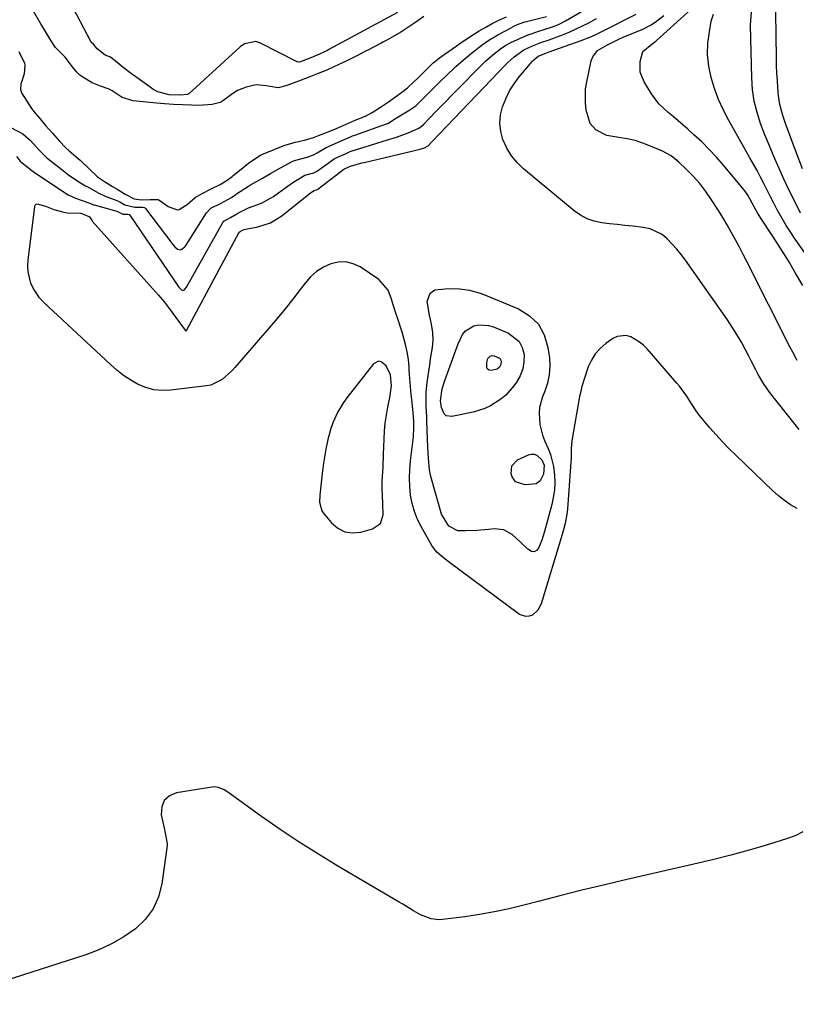
# Model space of a CAD drawing. Units: inches. Extents: x 1900802 to 1906136, y 469567 to 474907.
# Drawn here: x 1903223 to 1903494, y 473652 to 473996 of the extents above; entities that cross this region are included whole.
import ezdxf

# ---------------------------------------------------------------- set-up
doc = ezdxf.new("R2010")
doc.units = ezdxf.units.IN
doc.header["$MEASUREMENT"] = 0
for name, color, linetype in [('1', 7, 'Continuous'), ('7', 7, 'Continuous'), ('8', 7, 'Continuous')]:
    doc.layers.add(name, color=color, linetype=linetype)

msp = doc.modelspace()

# ---------------------------------------------------------------- linework, layer by layer
at = {"layer": '1', "color": 18}
msp.add_polyline3d([(1903349.75, 473826.63, 1810), (1903349.58, 473829.25, 1810), (1903349.47, 473831.87, 1810), (1903349.53, 473834.49, 1810), (1903349.79, 473839.14, 1810), (1903350, 473843.99, 1810), (1903350.08, 473846.41, 1810), (1903350.16, 473849.2, 1810), (1903350.31, 473851.98, 1810), (1903350.56, 473854.74, 1810), (1903350.97, 473857.49, 1810), (1903351.47, 473860.23, 1810), (1903352.2, 473863.65, 1810), (1903352.68, 473867.75, 1810), (1903352.4, 473871.61, 1810), (1903350.87, 473874.76, 1810), (1903349.18, 473876.17, 1810), (1903348.24, 473876.4, 1810), (1903346.4, 473875.47, 1810), (1903337.15, 473863.58, 1810), (1903335.97, 473861.94, 1810), (1903333.9, 473858.47, 1810), (1903332.25, 473854.77, 1810), (1903331.56, 473852.86, 1810), (1903330.5, 473848.95, 1810), (1903329.8, 473845.6, 1810), (1903328.99, 473840.67, 1810), (1903328.67, 473838.19, 1810), (1903327.69, 473829.57, 1810), (1903327.58, 473827.09, 1810), (1903328.34, 473824.01, 1810), (1903328.8, 473823.35, 1810), (1903331.81, 473819.8, 1810), (1903334.03, 473817.98, 1810), (1903336.43, 473816.75, 1810), (1903339.11, 473816.4, 1810), (1903341.98, 473816.64, 1810), (1903346.15, 473817.77, 1810), (1903348.86, 473819.6, 1810), (1903349.86, 473822.71, 1810), (1903349.75, 473826.63, 1810)], dxfattribs=at)
at = {"layer": '7', "color": 18}
for points in [[(1903496.44, 473902.85, 1818), (1903493.98, 473907.17, 1818), (1903491.45, 473911.45, 1818), (1903488.81, 473915.67, 1818), (1903486.11, 473919.84, 1818), (1903481.78, 473926.35, 1818), (1903480.64, 473928.15, 1818), (1903479.45, 473930.25, 1818), (1903477.23, 473934.35, 1818), (1903476.2, 473935.89, 1818), (1903475.62, 473936.62, 1818), (1903468.72, 473944.85, 1818), (1903466.28, 473947.64, 1818), (1903463.77, 473950.36, 1818), (1903461.15, 473952.97, 1818), (1903458.45, 473955.5, 1818), (1903456.27, 473957.47, 1818), (1903454.6, 473958.96, 1818), (1903451.18, 473961.84, 1818), (1903449.44, 473963.24, 1818), (1903446.21, 473966.27, 1818), (1903443.56, 473969.81, 1818), (1903440.99, 473973.94, 1818), (1903439.64, 473977.36, 1818), (1903439.61, 473981.04, 1818), (1903440.62, 473984.62, 1818), (1903443.7, 473987.17, 1818), (1903445.06, 473988.16, 1818), (1903445.31, 473988.38, 1818), (1903467.07, 474008.08, 1818)], [(1903354.88, 473998.24, 1808), (1903330.82, 473985.25, 1808), (1903330.35, 473985, 1808), (1903329.54, 473984.59, 1808), (1903327.56, 473983.62, 1808), (1903323.92, 473982.1, 1808), (1903320.56, 473980.91, 1808), (1903319.89, 473980.98, 1808), (1903319.77, 473981.03, 1808), (1903306.73, 473987.61, 1808), (1903306.39, 473987.76, 1808), (1903305.33, 473988.05, 1808), (1903301.48, 473987.28, 1808), (1903300, 473986.33, 1808), (1903299.68, 473986.05, 1808), (1903281.87, 473969.85, 1808), (1903281.76, 473969.75, 1808), (1903281.36, 473969.54, 1808), (1903278.83, 473969.31, 1808), (1903275.08, 473969.49, 1808), (1903271.02, 473970.47, 1808), (1903270.35, 473970.83, 1808), (1903269.69, 473971.23, 1808), (1903263.36, 473975.69, 1808), (1903261.89, 473976.75, 1808), (1903259.02, 473978.97, 1808), (1903257.62, 473980.12, 1808), (1903255.01, 473982.32, 1808), (1903254.49, 473982.66, 1808), (1903252.71, 473983.32, 1808), (1903249.88, 473985.5, 1808), (1903248.59, 473987.13, 1808), (1903248.03, 473987.65, 1808), (1903247.77, 473987.99, 1808), (1903247.7, 473988.11, 1808), (1903237.82, 474006.82, 1808)], [(1903496.32, 473943.57, 1824), (1903494.11, 473949.36, 1824), (1903490.44, 473959.48, 1824), (1903489.62, 473961.87, 1824), (1903488.89, 473964.3, 1824), (1903488.33, 473966.75, 1824), (1903488, 473969.26, 1824), (1903487.78, 473971.89, 1824), (1903487.59, 473974.47, 1824), (1903487.44, 473977.05, 1824), (1903487.33, 473979.63, 1824), (1903487.27, 473982.21, 1824), (1903486.89, 474006.38, 1824)], [(1903364.03, 473996.78, 1806), (1903361.19, 473994.83, 1806), (1903358.81, 473993.19, 1806), (1903356.01, 473991.38, 1806), (1903353.02, 473989.63, 1806), (1903351.37, 473988.71, 1806), (1903349.71, 473987.82, 1806), (1903349.15, 473987.52, 1806), (1903344.42, 473985.02, 1806), (1903343.94, 473984.77, 1806), (1903341.08, 473983.31, 1806), (1903338.58, 473982.08, 1806), (1903335.6, 473980.61, 1806), (1903332.61, 473979.18, 1806), (1903330.13, 473978.1, 1806), (1903327.16, 473976.92, 1806), (1903324.17, 473975.74, 1806), (1903321.2, 473974.58, 1806), (1903318.67, 473973.59, 1806), (1903315.8, 473972.56, 1806), (1903313.16, 473971.93, 1806), (1903308.94, 473972.63, 1806), (1903305.4, 473972.9, 1806), (1903301.89, 473972.14, 1806), (1903298.93, 473970.97, 1806), (1903297.24, 473969.91, 1806), (1903293.63, 473967.27, 1806), (1903292.83, 473966.78, 1806), (1903290.11, 473966.05, 1806), (1903285.4, 473965.74, 1806), (1903282.82, 473965.83, 1806), (1903279.69, 473965.96, 1806), (1903276.54, 473966.1, 1806), (1903273.41, 473966.3, 1806), (1903270.64, 473966.56, 1806), (1903267.17, 473966.93, 1806), (1903262.47, 473967.4, 1806), (1903258.63, 473968.49, 1806), (1903255.11, 473970.89, 1806), (1903254.04, 473971.44, 1806), (1903251.06, 473972.43, 1806), (1903248.18, 473973.65, 1806), (1903244.81, 473975.62, 1806), (1903243.85, 473976.27, 1806), (1903242.6, 473977.46, 1806), (1903240.8, 473979.81, 1806), (1903238.66, 473982.67, 1806), (1903235.33, 473985.98, 1806), (1903233.59, 473988.64, 1806), (1903231.11, 473992.71, 1806), (1903230.3, 473994.08, 1806), (1903225.01, 474003.21, 1806)], [(1903495.15, 473852.49, 1814), (1903493.76, 473854.23, 1814), (1903484.82, 473865.57, 1814), (1903483.74, 473867.03, 1814), (1903482.72, 473868.52, 1814), (1903480.92, 473871.67, 1814), (1903480.09, 473873.29, 1814), (1903478.44, 473876.52, 1814), (1903477.6, 473878.14, 1814), (1903476.46, 473880.35, 1814), (1903475, 473883.04, 1814), (1903473.47, 473885.69, 1814), (1903471.83, 473888.27, 1814), (1903470.12, 473890.81, 1814), (1903455.44, 473911.62, 1814), (1903453.97, 473913.59, 1814), (1903452.44, 473915.51, 1814), (1903449.12, 473919.12, 1814), (1903447.27, 473920.63, 1814), (1903443.08, 473922.63, 1814), (1903440.74, 473923.12, 1814), (1903437.04, 473923.51, 1814), (1903434.33, 473923.8, 1814), (1903431.62, 473924.1, 1814), (1903428.92, 473924.41, 1814), (1903426.21, 473924.73, 1814), (1903423.6, 473925.28, 1814), (1903421.11, 473926.11, 1814), (1903418.79, 473927.35, 1814), (1903416.6, 473928.87, 1814), (1903398.83, 473943.62, 1814), (1903396.6, 473945.79, 1814), (1903394.63, 473948.14, 1814), (1903393.05, 473950.78, 1814), (1903391.74, 473953.6, 1814), (1903391.65, 473953.82, 1814), (1903390.92, 473956.68, 1814), (1903390.58, 473959.54, 1814), (1903390.84, 473962.42, 1814), (1903391.5, 473965.3, 1814), (1903392.64, 473968.1, 1814), (1903393.97, 473970.79, 1814), (1903395.59, 473973.32, 1814), (1903397.4, 473975.74, 1814), (1903401.99, 473981.2, 1814), (1903402.44, 473981.69, 1814), (1903404, 473982.93, 1814), (1903406.63, 473984, 1814), (1903407.86, 473984.44, 1814), (1903419.03, 473988.47, 1814), (1903422.62, 473989.88, 1814), (1903424.39, 473990.68, 1814), (1903427.37, 473992.13, 1814), (1903430.69, 473993.82, 1814), (1903433.99, 473995.53, 1814), (1903438.24, 473997.6, 1814)], [(1903495.71, 473928.03, 1822), (1903493.76, 473931.91, 1822), (1903491.85, 473935.81, 1822), (1903490.01, 473939.75, 1822), (1903488.22, 473943.7, 1822), (1903486.4, 473947.86, 1822), (1903484.79, 473951.67, 1822), (1903483.24, 473955.51, 1822), (1903481.73, 473959.37, 1822), (1903480.47, 473963.28, 1822), (1903479.48, 473967.24, 1822), (1903478.91, 473971.29, 1822), (1903478.62, 473975.39, 1822), (1903478.25, 473993.8, 1822), (1903478.53, 473998.37, 1822)], [(1903219.74, 473958.07, 1808), (1903223.92, 473955.87, 1808), (1903226.53, 473953.54, 1808), (1903229.6, 473950.06, 1808), (1903232.3, 473947.45, 1808), (1903237.49, 473943.31, 1808), (1903239.81, 473941.54, 1808), (1903241, 473940.7, 1808), (1903244.1, 473938.64, 1808), (1903245.82, 473937.68, 1808), (1903246.4, 473937.35, 1808), (1903250.18, 473935.14, 1808), (1903252.72, 473933.99, 1808), (1903256.79, 473932.57, 1808), (1903257.79, 473932.08, 1808), (1903259.49, 473931.04, 1808), (1903263.07, 473930.21, 1808), (1903265.97, 473930.21, 1808), (1903266.4, 473930.04, 1808), (1903266.74, 473929.72, 1808), (1903276.27, 473917.17, 1808), (1903277.03, 473916.31, 1808), (1903277.97, 473915.55, 1808), (1903278.41, 473915.36, 1808), (1903278.85, 473915.29, 1808), (1903279.29, 473915.39, 1808), (1903280.5, 473916.33, 1808), (1903280.84, 473916.75, 1808), (1903281.15, 473917.19, 1808), (1903288.06, 473928.23, 1808), (1903289.57, 473929.78, 1808), (1903293.18, 473931.64, 1808), (1903296.78, 473933.57, 1808), (1903298.29, 473934.62, 1808), (1903298.6, 473934.82, 1808), (1903302.78, 473937.55, 1808), (1903303.46, 473937.98, 1808), (1903305.55, 473939.17, 1808), (1903307.66, 473940.34, 1808), (1903310.42, 473942.01, 1808), (1903313.93, 473943.97, 1808), (1903318.08, 473946.13, 1808), (1903318.89, 473946.51, 1808), (1903323.25, 473947.71, 1808), (1903325.46, 473948.47, 1808), (1903326.71, 473949.14, 1808), (1903329.93, 473951.07, 1808), (1903333.83, 473952.76, 1808), (1903338.39, 473954.76, 1808), (1903339.15, 473955.06, 1808), (1903339.54, 473955.2, 1808), (1903339.92, 473955.34, 1808), (1903351.03, 473959.29, 1808), (1903351.49, 473959.48, 1808), (1903352.4, 473960.06, 1808), (1903353.19, 473960.6, 1808), (1903353.38, 473960.72, 1808), (1903353.44, 473960.76, 1808), (1903353.5, 473960.79, 1808), (1903359.19, 473964.15, 1808), (1903361.23, 473965.62, 1808), (1903362.51, 473966.83, 1808), (1903365.54, 473969.9, 1808), (1903367.07, 473971.44, 1808), (1903370.13, 473974.48, 1808), (1903371.68, 473975.99, 1808), (1903375.17, 473979.3, 1808), (1903376.96, 473980.91, 1808), (1903380.65, 473984, 1808), (1903384.45, 473986.96, 1808), (1903386.77, 473988.52, 1808), (1903388.73, 473989.7, 1808), (1903389.93, 473990.37, 1808), (1903394.76, 473993.03, 1808), (1903395, 473993.17, 1808), (1903396.41, 473993.92, 1808), (1903399.29, 473994.94, 1808), (1903399.42, 473994.97, 1808), (1903406.96, 473996.82, 1808)], [(1903222.51, 473984.62, 1806), (1903224.44, 473980.56, 1806), (1903224.59, 473979.79, 1806), (1903224.53, 473978.26, 1806), (1903224.36, 473976.74, 1806), (1903223.23, 473973.13, 1806), (1903223.1, 473971.36, 1806), (1903223.48, 473970.16, 1806), (1903225.24, 473967.19, 1806), (1903226.87, 473964.64, 1806), (1903228.2, 473963.08, 1806), (1903229.84, 473961.17, 1806), (1903231.82, 473958.77, 1806), (1903234.27, 473956, 1806), (1903236.74, 473953.23, 1806), (1903238.83, 473951.05, 1806), (1903240.13, 473949.87, 1806), (1903243.94, 473946.67, 1806), (1903246.98, 473943.67, 1806), (1903250.02, 473940.81, 1806), (1903252.4, 473939.11, 1806), (1903255.22, 473937.37, 1806), (1903257.1, 473936.35, 1806), (1903259.72, 473934.71, 1806), (1903262.77, 473933.11, 1806), (1903265.29, 473932.75, 1806), (1903268.35, 473932.85, 1806), (1903271.02, 473932.81, 1806), (1903271.41, 473932.71, 1806), (1903274.69, 473930.47, 1806), (1903277.86, 473929.24, 1806), (1903278.49, 473929.34, 1806), (1903281.3, 473931.08, 1806), (1903284.07, 473933.6, 1806), (1903286.58, 473934.98, 1806), (1903289.72, 473936.55, 1806), (1903292.86, 473938.14, 1806), (1903295.34, 473939.62, 1806), (1903296.63, 473940.56, 1806), (1903297.04, 473940.89, 1806), (1903297.46, 473941.22, 1806), (1903301.95, 473944.85, 1806), (1903302.93, 473945.65, 1806), (1903306.98, 473948.38, 1806), (1903308.29, 473948.94, 1806), (1903309.21, 473949.31, 1806), (1903314.32, 473951.37, 1806), (1903315.5, 473951.82, 1806), (1903319.14, 473952.87, 1806), (1903322.31, 473953.61, 1806), (1903325.43, 473954.54, 1806), (1903327.19, 473955.21, 1806), (1903330.57, 473956.47, 1806), (1903333.75, 473957.85, 1806), (1903336.93, 473959.25, 1806), (1903340.09, 473960.57, 1806), (1903343.62, 473961.99, 1806), (1903346.01, 473963.31, 1806), (1903348.88, 473965.17, 1806), (1903351.73, 473967.04, 1806), (1903354.12, 473968.73, 1806), (1903356.35, 473970.39, 1806), (1903358.3, 473971.93, 1806), (1903360.58, 473974, 1806), (1903361.92, 473975.32, 1806), (1903365.75, 473979.12, 1806), (1903366.1, 473979.47, 1806), (1903367.17, 473980.49, 1806), (1903369.56, 473982.42, 1806), (1903371.92, 473984.07, 1806), (1903372.14, 473984.23, 1806), (1903376.1, 473987.07, 1806), (1903377.08, 473987.76, 1806), (1903380.07, 473989.77, 1806), (1903383.34, 473991.79, 1806), (1903385.72, 473993.12, 1806), (1903387.94, 473994.34, 1806), (1903390.3, 473995.59, 1806), (1903392.95, 473996.73, 1806)], [(1903494.48, 473824.84, 1812), (1903492.21, 473826.17, 1812), (1903490.03, 473827.62, 1812), (1903487.97, 473829.25, 1812), (1903486, 473831, 1812), (1903473.02, 473843.5, 1812), (1903470.68, 473845.82, 1812), (1903468.38, 473848.19, 1812), (1903466.15, 473850.62, 1812), (1903463.97, 473853.1, 1812), (1903461.02, 473856.53, 1812), (1903460.36, 473857.34, 1812), (1903459.16, 473859.01, 1812), (1903457.51, 473861.66, 1812), (1903455.93, 473864.08, 1812), (1903453.36, 473867.57, 1812), (1903452.43, 473868.68, 1812), (1903442.06, 473880.63, 1812), (1903440.8, 473881.91, 1812), (1903439.45, 473883.05, 1812), (1903436.39, 473884.86, 1812), (1903434.78, 473885.3, 1812), (1903431.65, 473885.01, 1812), (1903430.14, 473884.28, 1812), (1903427.64, 473882.52, 1812), (1903425.65, 473880.82, 1812), (1903423.92, 473878.91, 1812), (1903422.58, 473876.72, 1812), (1903421.5, 473874.33, 1812), (1903420.05, 473870.09, 1812), (1903419.27, 473867.5, 1812), (1903418.66, 473864.86, 1812), (1903418.49, 473863.98, 1812), (1903415.8, 473848.52, 1812), (1903415.54, 473845.8, 1812), (1903415.53, 473843.06, 1812), (1903415.5, 473842.14, 1812), (1903415.45, 473841.23, 1812), (1903414.41, 473826.28, 1812), (1903414.14, 473823.6, 1812), (1903413.43, 473819.62, 1812), (1903412.41, 473815.72, 1812), (1903405.09, 473791.58, 1812), (1903403.9, 473789.3, 1812), (1903401.96, 473787.61, 1812), (1903400.81, 473787.2, 1812), (1903399.67, 473787.06, 1812), (1903397.45, 473787.86, 1812), (1903372.49, 473806.37, 1812), (1903370.89, 473807.6, 1812), (1903368.62, 473809.57, 1812), (1903367.36, 473811.11, 1812), (1903366.83, 473811.95, 1812), (1903363.19, 473818.36, 1812), (1903361.88, 473821.03, 1812), (1903360.78, 473823.77, 1812), (1903360, 473826.62, 1812), (1903359.43, 473829.54, 1812), (1903359.15, 473832.52, 1812), (1903359.02, 473835.5, 1812), (1903359.11, 473838.49, 1812), (1903359.36, 473841.47, 1812), (1903360.37, 473849.94, 1812), (1903360.58, 473853.12, 1812), (1903360.55, 473855.27, 1812), (1903360.31, 473858.36, 1812), (1903359.92, 473861.89, 1812), (1903359.64, 473864.68, 1812), (1903359.38, 473867.48, 1812), (1903359.16, 473870.28, 1812), (1903358.96, 473873.08, 1812), (1903358.89, 473874.29, 1812), (1903358.63, 473876.94, 1812), (1903358.25, 473879.57, 1812), (1903357.67, 473882.16, 1812), (1903356.41, 473886.55, 1812), (1903355.89, 473888.19, 1812), (1903354.83, 473891.47, 1812), (1903354.29, 473893.1, 1812), (1903353.22, 473896.38, 1812), (1903352.71, 473898.03, 1812), (1903351.56, 473901.23, 1812), (1903348.33, 473904.92, 1812), (1903341.76, 473909.28, 1812), (1903339.29, 473910.43, 1812), (1903336.76, 473911.09, 1812), (1903334.15, 473910.99, 1812), (1903331.48, 473910.4, 1812), (1903328.92, 473909.16, 1812), (1903326.54, 473907.66, 1812), (1903324.45, 473905.79, 1812), (1903322.54, 473903.67, 1812), (1903320.85, 473901.44, 1812), (1903318.21, 473898.03, 1812), (1903315.53, 473894.65, 1812), (1903312.79, 473891.33, 1812), (1903310, 473888.04, 1812), (1903297.98, 473874.14, 1812), (1903296.94, 473873.01, 1812), (1903293.56, 473869.94, 1812), (1903289.58, 473867.99, 1812), (1903288.1, 473867.69, 1812), (1903275.51, 473866.2, 1812), (1903272.58, 473866.12, 1812), (1903269.7, 473866.38, 1812), (1903266.92, 473867.15, 1812), (1903264.21, 473868.26, 1812), (1903261.61, 473869.75, 1812), (1903259.11, 473871.37, 1812), (1903256.75, 473873.19, 1812), (1903254.48, 473875.14, 1812), (1903231.12, 473897.02, 1812), (1903229.74, 473898.5, 1812), (1903227.52, 473901.84, 1812), (1903226.68, 473903.68, 1812), (1903225.74, 473907.6, 1812), (1903225.65, 473909.6, 1812), (1903225.75, 473911.62, 1812), (1903228.04, 473930.44, 1812), (1903228.23, 473930.89, 1812), (1903228.51, 473931.22, 1812), (1903228.92, 473931.35, 1812), (1903231.82, 473930.55, 1812), (1903234.69, 473929.42, 1812), (1903237.78, 473928.51, 1812), (1903239.36, 473928.26, 1812), (1903244.01, 473928.03, 1812), (1903244.76, 473927.86, 1812), (1903246.96, 473926.96, 1812), (1903247.21, 473926.77, 1812), (1903248.09, 473925.42, 1812), (1903248.29, 473925.17, 1812), (1903269.27, 473901.8, 1812), (1903271.3, 473899.45, 1812), (1903273.29, 473897.06, 1812), (1903275.19, 473894.6, 1812), (1903277.04, 473892.1, 1812), (1903280.58, 473887.14, 1812), (1903280.66, 473887.04, 1812), (1903280.81, 473886.91, 1812), (1903280.85, 473886.91, 1812), (1903280.9, 473886.92, 1812), (1903281.03, 473887.03, 1812), (1903281.06, 473887.08, 1812), (1903281.09, 473887.13, 1812), (1903299.5, 473921.43, 1812), (1903299.53, 473921.48, 1812), (1903299.87, 473921.7, 1812), (1903300.66, 473922.14, 1812), (1903301.22, 473922.36, 1812), (1903301.78, 473922.5, 1812), (1903306.06, 473923.29, 1812), (1903310.48, 473924.69, 1812), (1903314.41, 473927.13, 1812), (1903323.87, 473934.76, 1812), (1903324.43, 473935.19, 1812), (1903325.68, 473936.01, 1812), (1903326.56, 473936.25, 1812), (1903327.02, 473936.51, 1812), (1903336.13, 473943.49, 1812), (1903336.29, 473943.6, 1812), (1903336.54, 473943.74, 1812), (1903338.43, 473944.54, 1812), (1903342.33, 473945.65, 1812), (1903343.14, 473945.85, 1812), (1903362.73, 473950.44, 1812), (1903363.13, 473950.54, 1812), (1903364.3, 473950.93, 1812), (1903365.54, 473951.64, 1812), (1903366.71, 473952.86, 1812), (1903366.95, 473953.11, 1812), (1903392.67, 473980.04, 1812), (1903393.37, 473980.75, 1812), (1903395.57, 473982.76, 1812), (1903398.95, 473985.21, 1812), (1903402, 473986.6, 1812), (1903404.95, 473987.71, 1812), (1903407.83, 473988.69, 1812), (1903412.48, 473990.42, 1812), (1903414.79, 473991.34, 1812), (1903419.29, 473993.4, 1812), (1903421.49, 473994.54, 1812), (1903424.34, 473996.08, 1812)], [(1903494.56, 473876.58, 1816), (1903492.96, 473879.46, 1816), (1903491.95, 473881.4, 1816), (1903477.03, 473910.96, 1816), (1903475.68, 473913.59, 1816), (1903474.3, 473916.21, 1816), (1903472.9, 473918.81, 1816), (1903471.47, 473921.4, 1816), (1903470, 473923.97, 1816), (1903468.5, 473926.52, 1816), (1903466.96, 473929.04, 1816), (1903464.62, 473932.74, 1816), (1903462.63, 473935.63, 1816), (1903460.5, 473938.4, 1816), (1903458.17, 473941.01, 1816), (1903455.71, 473943.51, 1816), (1903453.13, 473945.95, 1816), (1903451.81, 473947.07, 1816), (1903450.42, 473948.09, 1816), (1903447.39, 473949.74, 1816), (1903443.28, 473951.54, 1816), (1903440.59, 473952.58, 1816), (1903437.85, 473953.46, 1816), (1903435.05, 473954.11, 1816), (1903432.21, 473954.59, 1816), (1903428.01, 473955.25, 1816), (1903424.1, 473957.24, 1816), (1903422.21, 473959.43, 1816), (1903420.8, 473964.13, 1816), (1903420.49, 473966.61, 1816), (1903420.56, 473971.56, 1816), (1903420.95, 473974.04, 1816), (1903422.57, 473981.34, 1816), (1903423.07, 473982.7, 1816), (1903424.75, 473984.92, 1816), (1903428, 473986.86, 1816), (1903430.82, 473988.26, 1816), (1903432.83, 473989.23, 1816), (1903433.24, 473989.41, 1816), (1903433.65, 473989.59, 1816), (1903440.6, 473992.45, 1816), (1903443.53, 473993.95, 1816), (1903445.35, 473995.18, 1816), (1903447.95, 473997.23, 1816)], [(1903365.18, 473897.21, 1814), (1903366.26, 473900.15, 1814), (1903367.83, 473901.25, 1814), (1903371.46, 473901.68, 1814), (1903373.19, 473901.75, 1814), (1903376.63, 473901.65, 1814), (1903380.05, 473901.18, 1814), (1903383.36, 473900.29, 1814), (1903384.98, 473899.69, 1814), (1903397.17, 473894.62, 1814), (1903400.99, 473892.23, 1814), (1903404.1, 473889.28, 1814), (1903406.13, 473885.51, 1814), (1903407.43, 473881.19, 1814), (1903407.9, 473877.57, 1814), (1903408.05, 473874.57, 1814), (1903407.89, 473871.61, 1814), (1903407.28, 473868.71, 1814), (1903406.36, 473865.85, 1814), (1903405.54, 473863.88, 1814), (1903404.49, 473860.12, 1814), (1903404.32, 473858.18, 1814), (1903404.58, 473854.25, 1814), (1903405.54, 473850.45, 1814), (1903406.26, 473848.6, 1814), (1903407.49, 473845.84, 1814), (1903408.29, 473843.77, 1814), (1903409.37, 473839.52, 1814), (1903409.7, 473836.53, 1814), (1903409.77, 473833.92, 1814), (1903409.65, 473831.33, 1814), (1903409.29, 473828.76, 1814), (1903408.74, 473826.21, 1814), (1903406.24, 473816.77, 1814), (1903405.31, 473813.82, 1814), (1903404.14, 473810.96, 1814), (1903403.38, 473810.18, 1814), (1903402.57, 473809.75, 1814), (1903401.65, 473809.88, 1814), (1903400.38, 473810.68, 1814), (1903397.86, 473813.15, 1814), (1903394.9, 473815.81, 1814), (1903391.95, 473817.45, 1814), (1903388.6, 473817.79, 1814), (1903386.65, 473817.58, 1814), (1903382.64, 473817.23, 1814), (1903378.61, 473817.03, 1814), (1903375.91, 473817.1, 1814), (1903372.75, 473818.68, 1814), (1903370.23, 473822.92, 1814), (1903366.53, 473836.02, 1814), (1903366, 473838.36, 1814), (1903365.63, 473842.31, 1814), (1903365.44, 473846.29, 1814), (1903365.1, 473855.27, 1814), (1903365.04, 473856.99, 1814), (1903364.9, 473860.41, 1814), (1903364.83, 473862.13, 1814), (1903364.85, 473865.55, 1814), (1903365.19, 473868.95, 1814), (1903366.22, 473875.85, 1814), (1903366.42, 473877.16, 1814), (1903367.07, 473881.09, 1814), (1903367.32, 473883.71, 1814), (1903367.14, 473886.33, 1814), (1903366.67, 473889.27, 1814), (1903366.02, 473892.47, 1814), (1903365.18, 473897.21, 1814)], [(1903397.39, 473883.19, 1816), (1903398.43, 473881.11, 1816), (1903399.06, 473878.73, 1816), (1903398.99, 473876.13, 1816), (1903398.59, 473873.63, 1816), (1903397.67, 473871.27, 1816), (1903396.4, 473869.01, 1816), (1903395.47, 473867.7, 1816), (1903392.64, 473864.44, 1816), (1903391, 473863.05, 1816), (1903387.34, 473860.73, 1816), (1903385.39, 473859.81, 1816), (1903381.25, 473858.54, 1816), (1903373.83, 473856.97, 1816), (1903371.83, 473857.3, 1816), (1903371.14, 473857.97, 1816), (1903370.21, 473860.2, 1816), (1903369.83, 473862.54, 1816), (1903370.46, 473866.7, 1816), (1903371.35, 473869.6, 1816), (1903374.14, 473877.24, 1816), (1903374.78, 473878.98, 1816), (1903376.08, 473882.43, 1816), (1903377.6, 473885.72, 1816), (1903378.64, 473887, 1816), (1903381.54, 473888.69, 1816), (1903383.26, 473889.03, 1816), (1903386.66, 473888.87, 1816), (1903388.34, 473888.37, 1816), (1903393.65, 473886.15, 1816), (1903397.39, 473883.19, 1816)], [(1903390.78, 473877.1, 1818), (1903391.12, 473876.18, 1818), (1903391, 473875.15, 1818), (1903390.5, 473874.25, 1818), (1903389.68, 473873.59, 1818), (1903387.53, 473873.13, 1818), (1903386.84, 473873.26, 1818), (1903386.3, 473873.55, 1818), (1903386.01, 473874.08, 1818), (1903386.01, 473875.89, 1818), (1903386.44, 473877.33, 1818), (1903387.18, 473878.09, 1818), (1903387.86, 473878.31, 1818), (1903388.56, 473878.27, 1818), (1903390.44, 473877.44, 1818), (1903390.78, 473877.1, 1818)], [(1903394.76, 473839.82, 1816), (1903396.73, 473841.82, 1816), (1903400.57, 473843.59, 1816), (1903401.6, 473843.83, 1816), (1903402.59, 473843.82, 1816), (1903403.5, 473843.45, 1816), (1903405.27, 473841.87, 1816), (1903406.14, 473840.03, 1816), (1903405.8, 473836.82, 1816), (1903404.64, 473834.59, 1816), (1903403.27, 473833.53, 1816), (1903399.5, 473833.11, 1816), (1903396.11, 473834.19, 1816), (1903394.93, 473835.99, 1816), (1903394.6, 473837.01, 1816), (1903394.76, 473839.82, 1816)]]:
    msp.add_polyline3d(points, dxfattribs=at)
at = {"layer": '8', "color": 18}
for points in [[(1903221.64, 473947.84, 1810), (1903222.98, 473946.32, 1810), (1903223.62, 473945.67, 1810), (1903227, 473943.02, 1810), (1903227.84, 473942.42, 1810), (1903228.7, 473941.84, 1810), (1903239.79, 473934.53, 1810), (1903242.27, 473933.29, 1810), (1903246.92, 473931.71, 1810), (1903248.34, 473931.11, 1810), (1903248.59, 473931.03, 1810), (1903248.83, 473930.95, 1810), (1903256.79, 473928.73, 1810), (1903257.23, 473928.58, 1810), (1903258.88, 473927.72, 1810), (1903260.57, 473927.69, 1810), (1903261.15, 473927.57, 1810), (1903261.22, 473927.51, 1810), (1903261.29, 473927.44, 1810), (1903278.42, 473902.28, 1810), (1903279.33, 473901.31, 1810), (1903279.85, 473901.12, 1810), (1903280.09, 473901.18, 1810), (1903280.56, 473901.53, 1810), (1903281.11, 473902.28, 1810), (1903293.79, 473924.8, 1810), (1903293.9, 473924.97, 1810), (1903294.15, 473925.29, 1810), (1903296.43, 473926.62, 1810), (1903298.66, 473927.81, 1810), (1903299.7, 473928.47, 1810), (1903302.71, 473929.91, 1810), (1903307.27, 473931.58, 1810), (1903311.48, 473933.94, 1810), (1903316.3, 473937.45, 1810), (1903318.24, 473938.8, 1810), (1903322.49, 473941.34, 1810), (1903325.6, 473942.2, 1810), (1903326.85, 473942.89, 1810), (1903332.68, 473947.03, 1810), (1903333.13, 473947.32, 1810), (1903333.83, 473947.69, 1810), (1903336.89, 473949, 1810), (1903338.28, 473949.6, 1810), (1903338.99, 473949.86, 1810), (1903343.18, 473951.21, 1810), (1903347.62, 473952.61, 1810), (1903349.85, 473953.3, 1810), (1903354.47, 473954.7, 1810), (1903358.53, 473956.15, 1810), (1903362.26, 473957.82, 1810), (1903363.07, 473958.35, 1810), (1903364, 473959.21, 1810), (1903365.76, 473961.01, 1810), (1903368.4, 473963.72, 1810), (1903369.29, 473964.62, 1810), (1903383.23, 473978.84, 1810), (1903384.42, 473980.02, 1810), (1903385.64, 473981.18, 1810), (1903388.17, 473983.38, 1810), (1903390.78, 473985.49, 1810), (1903392.71, 473986.79, 1810), (1903394.42, 473987.75, 1810), (1903398.92, 473989.77, 1810), (1903400.54, 473990.42, 1810), (1903403.85, 473991.57, 1810), (1903408.6, 473993.09, 1810), (1903411.14, 473994.08, 1810), (1903413.57, 473995.32, 1810), (1903421.33, 473999.89, 1810)], [(1903514.26, 473889.95, 1820), (1903493.86, 473919, 1820), (1903492.25, 473921.38, 1820), (1903490.71, 473923.79, 1820), (1903489.25, 473926.26, 1820), (1903487.57, 473929.3, 1820), (1903486.37, 473931.57, 1820), (1903485.18, 473933.84, 1820), (1903484.01, 473936.12, 1820), (1903482.85, 473938.4, 1820), (1903481.68, 473940.68, 1820), (1903480.49, 473942.95, 1820), (1903479.26, 473945.2, 1820), (1903478.01, 473947.43, 1820), (1903470.6, 473960.46, 1820), (1903468.72, 473964.08, 1820), (1903467.03, 473967.79, 1820), (1903465.63, 473971.62, 1820), (1903464.42, 473975.52, 1820), (1903463.64, 473979.5, 1820), (1903463.22, 473983.49, 1820), (1903463.34, 473987.5, 1820), (1903463.82, 473991.52, 1820), (1903464.51, 473995.16, 1820), (1903465.21, 473997.69, 1820)], [(1903496.46, 473711.88, 1810), (1903494.03, 473710.63, 1810), (1903491.46, 473709.62, 1810), (1903484.11, 473707.37, 1810), (1903477.72, 473705.49, 1810), (1903471.31, 473703.71, 1810), (1903464.87, 473702.06, 1810), (1903458.4, 473700.51, 1810), (1903434.54, 473695.05, 1810), (1903426.88, 473693.26, 1810), (1903419.23, 473691.42, 1810), (1903411.6, 473689.51, 1810), (1903403.98, 473687.56, 1810), (1903398.94, 473686.24, 1810), (1903393.83, 473685, 1810), (1903388.69, 473683.9, 1810), (1903383.52, 473682.98, 1810), (1903378.32, 473682.2, 1810), (1903370.57, 473681.17, 1810), (1903369.24, 473681.1, 1810), (1903366.62, 473681.4, 1810), (1903362.87, 473682.86, 1810), (1903360.37, 473684.3, 1810), (1903356.67, 473686.59, 1810), (1903355.42, 473687.33, 1810), (1903333.99, 473699.89, 1810), (1903327.18, 473704.01, 1810), (1903320.44, 473708.26, 1810), (1903313.83, 473712.7, 1810), (1903307.3, 473717.26, 1810), (1903295.57, 473725.7, 1810), (1903294.31, 473726.5, 1810), (1903292.28, 473727.37, 1810), (1903290.85, 473727.54, 1810), (1903290.12, 473727.49, 1810), (1903277.62, 473725.51, 1810), (1903275.15, 473724.39, 1810), (1903273.33, 473722.81, 1810), (1903272.49, 473720.56, 1810), (1903272.3, 473717.85, 1810), (1903273.36, 473712.66, 1810), (1903273.51, 473711.96, 1810), (1903274.39, 473707.81, 1810), (1903274.35, 473707.11, 1810), (1903272.53, 473693.72, 1810), (1903271.32, 473689.12, 1810), (1903269.48, 473684.89, 1810), (1903266.68, 473681.22, 1810), (1903263.25, 473677.92, 1810), (1903259.17, 473675.16, 1810), (1903254.93, 473672.7, 1810), (1903250.47, 473670.66, 1810), (1903245.86, 473668.92, 1810), (1903192.09, 473651.57, 1810)]]:
    msp.add_polyline3d(points, dxfattribs=at)

doc.saveas('drawing.dxf')
